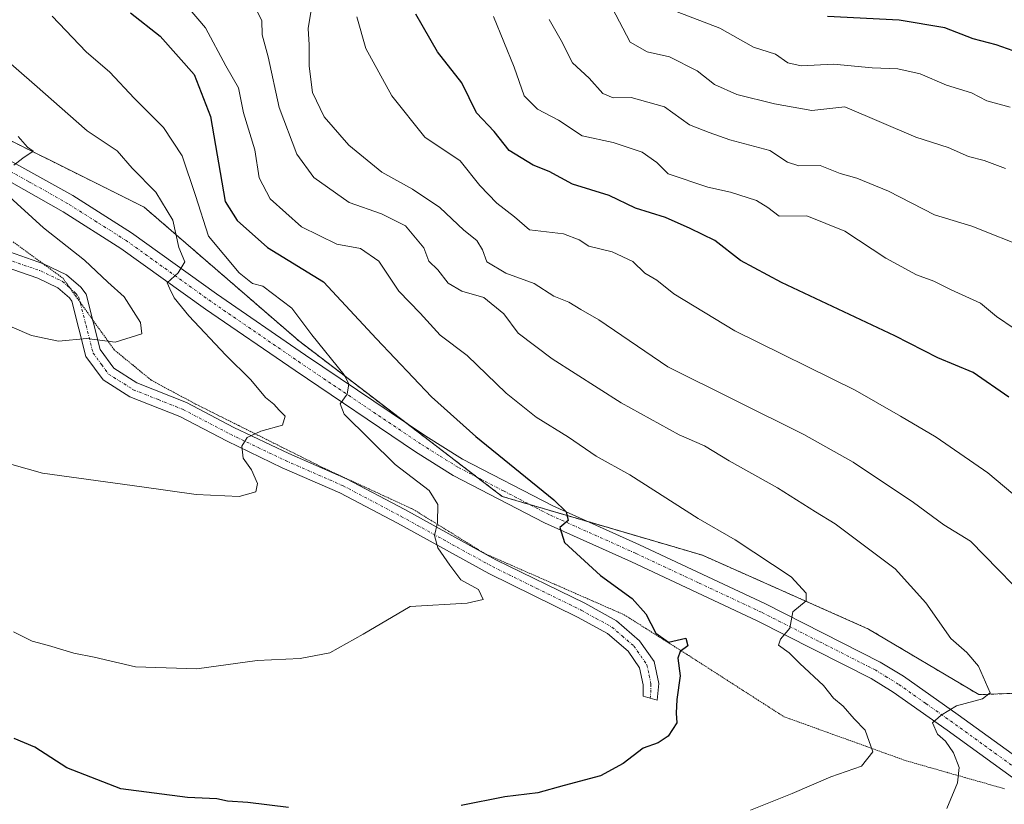
# Model space of a CAD drawing. Units: metres. Extents: x 651591 to 655049, y 4739353 to 4741742.
# Drawn here: x 652121 to 652301, y 4741317 to 4741461 of the extents above; entities that cross this region are included whole.
import ezdxf

# ---------------------------------------------------------------- set-up
doc = ezdxf.new("R2010")
doc.units = ezdxf.units.M
doc.header["$MEASUREMENT"] = 0
for name, pattern in [('TRAZO_Y_PUNTO', [1, 0.5, -0.25, 0, -0.25]), ('TRAZOS', [0.75, 0.5, -0.25]), ('TRAZOS2', [0.375, 0.25, -0.125])]:
    doc.linetypes.add(name, pattern=pattern)
for name, color, linetype, lineweight in [('Arbolado forestal', 92, 'TRAZOS', 0), ('Arbolado forestal CxS', 92, 'Continuous', 0), ('Camino', 19, 'Continuous', 0), ('Camino Cxs', 19, 'Continuous', 0), ('Camino eje', 39, 'TRAZO_Y_PUNTO', 13), ('Curva de nivel maestra', 36, 'Continuous', 30), ('Curva de nivel normal', 36, 'Continuous', 0), ('Matorral', 135, 'Continuous', 0), ('Matorral CxS', 135, 'Continuous', 0), ('Pista no pavimentada', 254, 'Continuous', 13), ('Pista no pavimentada Cxs', 254, 'Continuous', 0), ('Pista pavimentada eje', 135, 'TRAZO_Y_PUNTO', 0), ('Vía pecuaria eje', 92, 'TRAZOS2', 0)]:
    doc.layers.add(name, color=color, linetype=linetype, lineweight=lineweight)

# ---------------------------------------------------------------- blocks, each defined once
blk = doc.blocks.new('*U183')
at = {"layer": 'Curva de nivel normal', "color": 36, "linetype": 'Continuous', "lineweight": 0}
blk.add_polyline3d([(652302.98, 4741404.45, 795), (652299.77, 4741406.66, 795), (652296.86, 4741409.09, 795), (652291.49, 4741411.5, 795), (652288.28, 4741413.08, 795), (652285.17, 4741414.24, 795), (652279.54, 4741417.33, 795), (652272.03, 4741422.28, 795), (652265.13, 4741425.05, 795), (652260.07, 4741424.99, 795), (652257.96, 4741426.55, 795), (652255.92, 4741427.84, 795), (652251.15, 4741429.4, 795), (652247.02, 4741430.28, 795), (652239.75, 4741432.74, 795), (652237.66, 4741434.83, 795), (652235.01, 4741436.68, 795), (652229.7, 4741438.46, 795), (652224.04, 4741439.65, 795), (652219.69, 4741442.52, 795), (652215.87, 4741444.57, 795), (652213.45, 4741447.01, 795), (652211.61, 4741452.2, 795), (652207.84, 4741461.5, 795)], dxfattribs=at)
blk = doc.blocks.new('*U185')
at = {"layer": 'Curva de nivel normal', "color": 36, "linetype": 'Continuous', "lineweight": 0}
blk.add_polyline3d([(652290.7, 4741316.73, 815), (652292.64, 4741321.39, 815), (652292.92, 4741324.2, 815), (652291.92, 4741326.87, 815), (652290.42, 4741329.02, 815), (652288.99, 4741330.31, 815), (652288.06, 4741332.35, 815), (652289.65, 4741333.75, 815), (652292.42, 4741335.47, 815), (652297.22, 4741336.74, 815), (652298.63, 4741337.85, 815), (652296.46, 4741342.75, 815), (652294.31, 4741345.26, 815), (652291.4, 4741347.82, 815), (652286.83, 4741354.32, 815), (652281.22, 4741360.51, 815), (652270.29, 4741368.77, 815), (652266.68, 4741370.94, 815), (652259.74, 4741375.35, 815), (652250.92, 4741380.25, 815), (652246.39, 4741383, 815), (652241.8, 4741385.02, 815), (652231.17, 4741390.89, 815), (652218.56, 4741398.94, 815), (652212.33, 4741403.63, 815), (652209.75, 4741407.12, 815), (652206.05, 4741410.12, 815), (652202.07, 4741411.27, 815), (652199.57, 4741412.73, 815), (652197.66, 4741415.2, 815), (652196, 4741416.74, 815), (652195.12, 4741419.23, 815), (652191.73, 4741423.24, 815), (652187.38, 4741425.44, 815), (652181.45, 4741427.47, 815), (652174.98, 4741432.05, 815), (652171.88, 4741436.3, 815), (652168.7, 4741444.85, 815), (652166.65, 4741454.11, 815), (652165.59, 4741458.16, 815), (652165.5, 4741460.73, 815), (652163.51, 4741464.74, 815)], dxfattribs=at)
blk = doc.blocks.new('*U189')
at = {"layer": 'Curva de nivel normal', "color": 36, "linetype": 'Continuous', "lineweight": 0}
blk.add_polyline3d([(652305.69, 4741419.05, 790), (652295.26, 4741423.17, 790), (652288.41, 4741425.23, 790), (652280.01, 4741429.55, 790), (652274.26, 4741431.96, 790), (652271.22, 4741432.78, 790), (652267.56, 4741434.24, 790), (652263.61, 4741434.22, 790), (652261.56, 4741434.89, 790), (652258.36, 4741437, 790), (652251, 4741438.93, 790), (652247.23, 4741440.3, 790), (652243.67, 4741441.71, 790), (652239.11, 4741444.98, 790), (652232.98, 4741446.69, 790), (652229.72, 4741446.63, 790), (652227.83, 4741447.41, 790), (652225.33, 4741450.21, 790), (652222.25, 4741453.03, 790), (652220.21, 4741457.08, 790), (652218.04, 4741460.95, 790)], dxfattribs=at)
blk = doc.blocks.new('*U197')
at = {"layer": 'Curva de nivel normal', "color": 36, "linetype": 'Continuous', "lineweight": 0}
blk.add_polyline3d([(652254.8, 4741316.39, 820), (652262.43, 4741319.48, 820), (652269.46, 4741322.48, 820), (652275.06, 4741324.46, 820), (652277.15, 4741327.1, 820), (652275.75, 4741331.04, 820), (652273.77, 4741333.08, 820), (652271.74, 4741335.42, 820), (652269.98, 4741336.89, 820), (652268.13, 4741339.2, 820), (652263.84, 4741343.24, 820), (652261.88, 4741345.2, 820), (652259.94, 4741346.55, 820), (652260.28, 4741347.67, 820), (652261.97, 4741349.67, 820), (652262.57, 4741352.64, 820), (652265, 4741354.66, 820), (652264.98, 4741356.06, 820), (652262.23, 4741359.07, 820), (652252.01, 4741365.83, 820), (652245.25, 4741369.7, 820), (652232.77, 4741377.72, 820), (652226.59, 4741381.11, 820), (652221.55, 4741384.62, 820), (652215.66, 4741388.24, 820), (652210.16, 4741392.64, 820), (652203.02, 4741399.51, 820), (652198.08, 4741403.23, 820), (652194.44, 4741407.24, 820), (652190.53, 4741411.28, 820), (652186.86, 4741416.78, 820), (652183.56, 4741419.11, 820), (652179.22, 4741419.89, 820), (652172.78, 4741423.07, 820), (652167.04, 4741428.14, 820), (652165.03, 4741432.01, 820), (652164.22, 4741437.11, 820), (652162.13, 4741443.86, 820), (652161.23, 4741448.46, 820), (652158.9, 4741452.47, 820), (652155.22, 4741459.44, 820), (652148.5, 4741467.33, 820)], dxfattribs=at)
blk = doc.blocks.new('*U198')
at = {"layer": 'Curva de nivel normal', "color": 36, "linetype": 'Continuous', "lineweight": 0}
blk.add_polyline3d([(652113.72, 4741381.3, 835), (652125.42, 4741377.99, 835), (652143.6, 4741375.51, 835), (652153.53, 4741374.11, 835), (652161.34, 4741373.74, 835), (652164.42, 4741374.63, 835), (652164.69, 4741376.12, 835), (652163.6, 4741378.64, 835), (652162.11, 4741380.78, 835), (652161.87, 4741382.92, 835), (652162.8, 4741384.55, 835), (652165.33, 4741385.69, 835), (652169.26, 4741386.81, 835), (652169.79, 4741388.43, 835), (652168.66, 4741389.52, 835), (652167.69, 4741390.6, 835), (652166.16, 4741391.82, 835), (652163.49, 4741395.08, 835), (652158.94, 4741399.57, 835), (652152.18, 4741406.75, 835), (652149.5, 4741410.08, 835), (652148.72, 4741411.68, 835), (652148.18, 4741412.83, 835), (652150.22, 4741414.63, 835), (652151.42, 4741416.63, 835), (652150.31, 4741419.25, 835), (652149.24, 4741424.25, 835), (652146.16, 4741429.35, 835), (652141.82, 4741433.79, 835), (652139.08, 4741436.92, 835), (652133.6, 4741440.56, 835), (652123.98, 4741449.09, 835), (652114.32, 4741457.41, 835)], dxfattribs=at)
blk = doc.blocks.new('*U204')
at = {"layer": 'Curva de nivel normal', "color": 36, "linetype": 'Continuous', "lineweight": 0}
blk.add_polyline3d([(652302.28, 4741444.94, 780), (652298.02, 4741446.1, 780), (652295.17, 4741447.55, 780), (652290.6, 4741448.92, 780), (652285.84, 4741450.99, 780), (652281.7, 4741451.92, 780), (652277.03, 4741452.08, 780), (652269.96, 4741452.8, 780), (652264.09, 4741452.46, 780), (652261.63, 4741453.04, 780), (652259.37, 4741454.58, 780), (652255.37, 4741455.86, 780), (652249.23, 4741459.33, 780), (652241.42, 4741462.34, 780)], dxfattribs=at)
blk = doc.blocks.new('*U205')
at = {"layer": 'Curva de nivel normal', "color": 36, "linetype": 'Continuous', "lineweight": 0}
blk.add_polyline3d([(652174.74, 4741464.1, 810), (652174, 4741459.29, 810), (652174.16, 4741456.29, 810), (652174.14, 4741452.42, 810), (652174.77, 4741447.62, 810), (652176.92, 4741443.16, 810), (652181.43, 4741438, 810), (652187.45, 4741433.03, 810), (652193.03, 4741429.94, 810), (652198.01, 4741426.59, 810), (652202.39, 4741422.43, 810), (652204.77, 4741420.53, 810), (652205.83, 4741418.82, 810), (652206.64, 4741416.65, 810), (652210.1, 4741414.56, 810), (652215.26, 4741412.66, 810), (652218.89, 4741410.34, 810), (652221.59, 4741409.28, 810), (652223.77, 4741407.92, 810), (652227.1, 4741406.02, 810), (652239.7, 4741397.48, 810), (652264.53, 4741385.08, 810), (652273.55, 4741380.03, 810), (652284.58, 4741372.64, 810), (652290.16, 4741368.58, 810), (652295.01, 4741365.61, 810), (652307.87, 4741352.44, 810)], dxfattribs=at)
blk = doc.blocks.new('*U209')
at = {"layer": 'Curva de nivel normal', "color": 36, "linetype": 'Continuous', "lineweight": 0}
blk.add_polyline3d([(652182.86, 4741461.45, 805), (652184.48, 4741455.63, 805), (652189.27, 4741446.96, 805), (652195.27, 4741439.42, 805), (652201.73, 4741435.09, 805), (652205.37, 4741430.61, 805), (652208.45, 4741427.36, 805), (652211.66, 4741424.9, 805), (652214.39, 4741422.51, 805), (652220.61, 4741421.74, 805), (652223.51, 4741420.69, 805), (652225.24, 4741419.5, 805), (652229.53, 4741418.48, 805), (652233.33, 4741416.7, 805), (652235.5, 4741414.59, 805), (652237.66, 4741413.3, 805), (652240.82, 4741410.77, 805), (652251.94, 4741404.01, 805), (652273.93, 4741393.18, 805), (652282.23, 4741388.44, 805), (652288.71, 4741384.62, 805), (652298.15, 4741378.06, 805), (652308.46, 4741369.4, 805)], dxfattribs=at)
blk = doc.blocks.new('*U220')
at = {"layer": 'Curva de nivel normal', "color": 36, "linetype": 'Continuous', "lineweight": 0}
blk.add_polyline3d([(652301.39, 4741433.7, 785), (652297.52, 4741435.15, 785), (652294.66, 4741435.88, 785), (652290.95, 4741437.57, 785), (652285.02, 4741439.45, 785), (652272.03, 4741444.95, 785), (652266, 4741444.3, 785), (652259.19, 4741445.53, 785), (652252.3, 4741447.24, 785), (652248.23, 4741449.04, 785), (652245.08, 4741451.55, 785), (652240.02, 4741454.13, 785), (652235.91, 4741455.03, 785), (652232.84, 4741456.8, 785), (652229.5, 4741463.07, 785)], dxfattribs=at)
blk = doc.blocks.new('*U237')
at = {"layer": 'Curva de nivel normal', "color": 36, "linetype": 'Continuous', "lineweight": 0}
for points in [[(652113.59, 4741407.38, 840), (652123.43, 4741403.18, 840), (652128.32, 4741402.15, 840), (652133.54, 4741402.6, 840), (652138.69, 4741401.98, 840), (652143.59, 4741403.47, 840), (652143.31, 4741405.54, 840), (652140.35, 4741410.26, 840), (652137.35, 4741412.91, 840), (652133.09, 4741416.92, 840), (652125.62, 4741422.83, 840), (652118.72, 4741429.15, 840)], [(652120.16, 4741434.34, 840), (652121.84, 4741435.62, 840), (652123.74, 4741436.89, 840), (652122.7, 4741437.59, 840), (652120.99, 4741439.54, 840)]]:
    blk.add_polyline3d(points, dxfattribs=at)
blk = doc.blocks.new('*U241')
at = {"layer": 'Curva de nivel normal', "color": 36, "linetype": 'Continuous', "lineweight": 0}
blk.add_polyline3d([(652120.12, 4741349.02, 830), (652123.53, 4741347.28, 830), (652126.54, 4741346.54, 830), (652131.12, 4741345.14, 830), (652134.84, 4741344.39, 830), (652142.42, 4741342.62, 830), (652153.65, 4741342.24, 830), (652164.65, 4741343.75, 830), (652172.51, 4741344.12, 830), (652177.94, 4741345.16, 830), (652184.05, 4741348.6, 830), (652192.6, 4741353.66, 830), (652203.03, 4741354.26, 830), (652205.98, 4741354.9, 830), (652205.08, 4741356.73, 830), (652201.87, 4741358.51, 830), (652199.84, 4741361.19, 830), (652197.65, 4741364.37, 830), (652197.05, 4741366.63, 830), (652197.6, 4741368.96, 830), (652197.66, 4741372.3, 830), (652196.11, 4741374.87, 830), (652189.87, 4741379.6, 830), (652180.57, 4741388.82, 830), (652179.84, 4741390.67, 830), (652181.07, 4741392.46, 830), (652181.42, 4741394.34, 830), (652180.53, 4741395.96, 830), (652174.66, 4741403.3, 830), (652171, 4741408.19, 830), (652165.69, 4741412.18, 830), (652163.8, 4741412.69, 830), (652161.38, 4741414.62, 830), (652155.75, 4741421.32, 830), (652153.4, 4741428.78, 830), (652150.96, 4741436.02, 830), (652147.52, 4741441.22, 830), (652142.18, 4741446.59, 830), (652137.71, 4741451.33, 830), (652133.42, 4741455.03, 830), (652127.18, 4741461.55, 830)], dxfattribs=at)
blk = doc.blocks.new('*U257')
at = {"layer": 'Curva de nivel maestra', "color": 36, "linetype": 'Continuous', "lineweight": 30}
blk.add_polyline3d([(652301.99, 4741391.93, 800), (652295.49, 4741396.43, 800), (652289.05, 4741399.08, 800), (652281.16, 4741403.14, 800), (652260.5, 4741412.86, 800), (652252.96, 4741416.89, 800), (652248.3, 4741420.55, 800), (652243.77, 4741422.74, 800), (652239.3, 4741424.77, 800), (652233.8, 4741426.48, 800), (652228.96, 4741428.77, 800), (652222.27, 4741430.85, 800), (652218.02, 4741433.18, 800), (652215.1, 4741434.29, 800), (652210.69, 4741437.02, 800), (652207.95, 4741440.45, 800), (652204.74, 4741443.88, 800), (652202.06, 4741449.35, 800), (652197.6, 4741455.02, 800), (652193.62, 4741461.92, 800)], dxfattribs=at)
blk = doc.blocks.new('*U260')
at = {"layer": 'Curva de nivel maestra', "color": 36, "linetype": 'Continuous', "lineweight": 30}
blk.add_polyline3d([(652303.85, 4741454.82, 775), (652299.67, 4741456.34, 775), (652295.5, 4741457.41, 775), (652290.32, 4741459.39, 775), (652281.98, 4741460.81, 775), (652268.86, 4741461.5, 775)], dxfattribs=at)
blk = doc.blocks.new('*U261')
at = {"layer": 'Curva de nivel maestra', "color": 36, "linetype": 'Continuous', "lineweight": 30}
for points in [[(652141.53, 4741462.15, 825), (652146.92, 4741457.9, 825), (652153.14, 4741450.9, 825), (652156.15, 4741443.22, 825), (652158.78, 4741427.68, 825), (652161.02, 4741424.21, 825), (652166.51, 4741419.25, 825), (652176.78, 4741412.99, 825), (652186.46, 4741402.55, 825), (652196.49, 4741391.99, 825), (652204.6, 4741384.72, 825), (652218.87, 4741373.11, 825), (652221.12, 4741370.95, 825), (652221.5, 4741369.38, 825), (652219.99, 4741368.06, 825), (652220.84, 4741365.35, 825), (652227.39, 4741359.32, 825), (652233.2, 4741355.13, 825), (652235.69, 4741352.29, 825), (652237.5, 4741348.76, 825), (652239.85, 4741347.12, 825), (652243, 4741347.86, 825), (652243.37, 4741346.45, 825), (652241.96, 4741345.41, 825), (652241.5, 4741344.21, 825), (652241.97, 4741340.98, 825), (652241.35, 4741336.62, 825), (652241.23, 4741334.16, 825), (652241.32, 4741332.36, 825), (652239.78, 4741329.93, 825), (652237.92, 4741328.74, 825), (652235.19, 4741327.77, 825), (652231.54, 4741324.92, 825), (652227.39, 4741322.68, 825), (652220.75, 4741320.92, 825), (652215.96, 4741319.56, 825), (652209.89, 4741318.84, 825), (652201.92, 4741317.27, 825)], [(652170.39, 4741316.87, 825), (652162.92, 4741317.82, 825), (652159.21, 4741318.05, 825), (652157.26, 4741318.5, 825), (652151.92, 4741318.71, 825), (652139.75, 4741320.3, 825), (652129.89, 4741324.14, 825), (652124.04, 4741327.95, 825), (652120.25, 4741329.5, 825)]]:
    blk.add_polyline3d(points, dxfattribs=at)

msp = doc.modelspace()

# ---------------------------------------------------------------- linework, layer by layer
at = {"layer": 'Arbolado forestal', "color": 92, "linetype": 'TRAZOS', "lineweight": 0}
msp.add_polyline3d([(652069.54, 4741464.61, 847.13), (652107.1, 4741445.01, 841.32), (652143.98, 4741426.66, 836.28), (652172.19, 4741402.26, 830.73), (652191.64, 4741387.37, 828.13), (652204.82, 4741377.29, 826.65), (652209.44, 4741373.75, 826), (652214.44, 4741372.29, 825.69), (652225.06, 4741369.17, 824.44), (652246.04, 4741363.01, 822.33), (652276.39, 4741349.51, 818.12), (652296.52, 4741337.53, 815.51), (652322.53, 4741338.48, 808.53)], dxfattribs=at)
at = {"layer": 'Arbolado forestal CxS', "color": 92, "linetype": 'Continuous', "lineweight": 0}
msp.add_polyline3d([(652322.53, 4741338.48, 808.53), (652296.52, 4741337.53, 815.51), (652276.39, 4741349.51, 818.12), (652246.04, 4741363.01, 822.33), (652209.44, 4741373.75, 826), (652172.19, 4741402.26, 830.73), (652143.98, 4741426.66, 836.28), (652107.1, 4741445.01, 841.32), (652069.54, 4741464.61, 847.13), (652023.98, 4741546.85, 863.58), (652009.55, 4741576.83, 867.56), (651997.55, 4741592.28, 869.72), (651980.55, 4741605.64, 873.24), (651887.94, 4741671.54, 890.18), (651884.78, 4741672.86, 890.29), (652333.92, 4741682.85, 747.26)], dxfattribs=at)
at = {"layer": 'Camino', "color": 19, "linetype": 'Continuous', "lineweight": 0}
msp.add_polyline3d([(652119.42, 4741418.45, 842.64), (652125.63, 4741416.3, 841.9), (652129.83, 4741414.27, 841.55), (652132.43, 4741411.99, 841.21), (652133.38, 4741410.72, 841.02), (652135.98, 4741400.59, 839.38), (652138.47, 4741397.2, 838.59), (652142.67, 4741394.54, 837.93), (652151.72, 4741390.94, 836.78), (652160.41, 4741386.39, 835.55), (652170.42, 4741381.6, 834), (652181, 4741376.98, 832.39), (652191.63, 4741371.37, 830.93), (652208.29, 4741362.2, 828.47), (652224.53, 4741354.22, 826.76), (652230.3, 4741351.04, 826.46), (652234.55, 4741347.37, 825.63), (652237.2, 4741343.57, 825.63), (652238.04, 4741339.59, 825.43), (652237.76, 4741336.49, 825.32), (652235.17, 4741337.24, 825.54), (652235.19, 4741339.31, 825.69), (652234.54, 4741342.41, 825.89), (652232.42, 4741345.45, 826.11), (652228.67, 4741348.7, 826.73), (652223.22, 4741351.69, 827.35), (652206.98, 4741359.68, 828.89), (652190.28, 4741368.86, 830.92), (652179.76, 4741374.41, 832.42), (652169.23, 4741379.01, 833.88), (652159.14, 4741383.85, 835.29), (652150.53, 4741388.36, 836.73), (652141.37, 4741391.99, 838.13), (652136.49, 4741395.08, 838.71), (652133.36, 4741399.35, 839.22), (652130.77, 4741409.47, 841.12), (652130.33, 4741410.05, 841.21), (652128.24, 4741411.88, 841.64), (652124.54, 4741413.67, 842.24), (652118.41, 4741415.79, 842.53)], dxfattribs=at)
at = {"layer": 'Camino Cxs', "color": 19, "linetype": 'Continuous', "lineweight": 0}
msp.add_polyline3d([(652119.42, 4741418.45, 842.64), (652125.63, 4741416.3, 841.9), (652129.83, 4741414.27, 841.55), (652132.43, 4741411.99, 841.21), (652133.38, 4741410.72, 841.02), (652135.98, 4741400.59, 839.38), (652138.47, 4741397.2, 838.59), (652142.67, 4741394.54, 837.93), (652151.72, 4741390.94, 836.78), (652160.41, 4741386.39, 835.55), (652170.42, 4741381.6, 834), (652181, 4741376.98, 832.39), (652191.63, 4741371.37, 830.93), (652208.29, 4741362.2, 828.47), (652224.53, 4741354.22, 826.76), (652230.3, 4741351.04, 826.46), (652234.55, 4741347.37, 825.63), (652237.2, 4741343.57, 825.63), (652238.04, 4741339.59, 825.43), (652237.76, 4741336.49, 825.32), (652235.17, 4741337.24, 825.54), (652235.19, 4741339.31, 825.69), (652234.54, 4741342.41, 825.89), (652232.42, 4741345.45, 826.11), (652228.67, 4741348.7, 826.73), (652223.22, 4741351.69, 827.35), (652206.98, 4741359.68, 828.89), (652190.28, 4741368.86, 830.92), (652179.76, 4741374.41, 832.42), (652169.23, 4741379.01, 833.88), (652159.14, 4741383.85, 835.29), (652150.53, 4741388.36, 836.73), (652141.37, 4741391.99, 838.13), (652136.49, 4741395.08, 838.71), (652133.36, 4741399.35, 839.22), (652130.77, 4741409.47, 841.12), (652130.33, 4741410.05, 841.21), (652128.24, 4741411.88, 841.64), (652124.54, 4741413.67, 842.24), (652118.41, 4741415.79, 842.53)], dxfattribs=at)
at = {"layer": 'Camino eje', "color": 39, "linetype": 'TRAZO_Y_PUNTO', "lineweight": 13}
msp.add_polyline3d([(652118.92, 4741417.12, 842.6), (652125.09, 4741414.99, 842.09), (652129.04, 4741413.08, 841.79), (652130.34, 4741411.94, 841.5), (652131.49, 4741410.88, 841.28), (652132.08, 4741410.1, 841.14), (652133.38, 4741405.03, 840.36), (652134.67, 4741399.97, 839.27), (652136.24, 4741397.84, 838.75), (652137.48, 4741396.14, 838.62), (652142.02, 4741393.27, 837.87), (652146.6, 4741391.45, 837.38), (652151.13, 4741389.65, 836.72), (652159.78, 4741385.12, 835.39), (652164.82, 4741382.7, 834.46), (652169.83, 4741380.31, 833.91), (652180.38, 4741375.7, 832.39), (652190.96, 4741370.12, 830.9), (652199.29, 4741365.53, 829.6), (652207.64, 4741360.94, 828.69), (652215.76, 4741356.95, 827.75), (652223.88, 4741352.96, 827.08), (652226.6, 4741351.46, 826.91), (652229.49, 4741349.87, 826.58), (652231.36, 4741348.25, 826.25), (652233.49, 4741346.41, 825.89), (652235.87, 4741342.99, 825.8), (652236.29, 4741341, 825.69), (652236.62, 4741339.45, 825.61), (652236.61, 4741338.42, 825.57), (652236.47, 4741336.87, 825.46)], dxfattribs=at)
at = {"layer": 'Matorral', "color": 135, "linetype": 'Continuous', "lineweight": 0}
msp.add_polyline3d([(652069.54, 4741464.61, 847.13), (652107.1, 4741445.01, 841.32), (652143.98, 4741426.66, 836.28), (652172.19, 4741402.26, 830.73), (652191.64, 4741387.37, 828.13), (652204.82, 4741377.29, 826.65), (652209.44, 4741373.75, 826), (652214.44, 4741372.29, 825.69), (652225.06, 4741369.17, 824.44), (652246.04, 4741363.01, 822.33), (652276.39, 4741349.51, 818.12), (652296.52, 4741337.53, 815.51), (652322.53, 4741338.48, 808.53)], dxfattribs=at)
at = {"layer": 'Matorral CxS', "color": 135, "linetype": 'Continuous', "lineweight": 0}
msp.add_polyline3d([(651857.5, 4741672.25, 891.61), (651884.78, 4741672.86, 890.29), (651887.94, 4741671.54, 890.18), (651980.55, 4741605.64, 873.24), (651997.55, 4741592.28, 869.72), (652009.55, 4741576.83, 867.56), (652023.98, 4741546.85, 863.58), (652069.54, 4741464.61, 847.13), (652107.1, 4741445.01, 841.32), (652143.98, 4741426.66, 836.28), (652172.19, 4741402.26, 830.73), (652209.44, 4741373.75, 826), (652246.04, 4741363.01, 822.33), (652276.39, 4741349.51, 818.12), (652296.52, 4741337.53, 815.51), (652322.53, 4741338.48, 808.53)], dxfattribs=at)
at = {"layer": 'Pista no pavimentada', "color": 254, "linetype": 'Continuous', "lineweight": 13}
for points in [[(652053.16, 4741469.31, 848.9), (652065.25, 4741459.15, 846.38), (652069.17, 4741456.13, 845.8), (652073.93, 4741453.07, 845.14), (652075.55, 4741452.26, 844.99), (652078.41, 4741450.85, 844.89), (652083.06, 4741449.07, 844.32), (652095.06, 4741445.36, 843.05), (652104.43, 4741442.07, 841.84), (652116.08, 4741436.98, 840.41), (652130.97, 4741428.74, 838.16), (652141.69, 4741421.96, 836.29), (652157.21, 4741410.8, 833.48), (652173.51, 4741399.61, 830.82), (652195.47, 4741384.79, 827.58), (652202.18, 4741380.6, 826.74), (652218.69, 4741372.02, 825.01), (652234.51, 4741364.94, 823.46), (652257.56, 4741354.14, 820.6), (652278.53, 4741343.49, 817.31), (652282.77, 4741340.89, 816.67), (652292.77, 4741333.83, 814.64), (652307, 4741323.51, 811.56)], [(652305.1, 4741320.62, 811.23), (652290.77, 4741331.03, 814.61), (652280.87, 4741338.01, 816.69), (652276.84, 4741340.49, 817.08), (652256.05, 4741351.04, 820.51), (652233.07, 4741361.8, 823.73), (652217.19, 4741368.91, 824.99), (652200.47, 4741377.61, 827.23), (652193.59, 4741381.9, 828.08), (652171.57, 4741396.76, 831.2), (652155.23, 4741407.98, 833.77), (652139.76, 4741419.1, 836.51), (652129.21, 4741425.78, 838.27), (652114.75, 4741433.93, 840.38), (652103.21, 4741438.96, 841.83), (652094.01, 4741442.19, 843.24), (652087.59, 4741444.18, 843.85)]]:
    msp.add_polyline3d(points, dxfattribs=at)
at = {"layer": 'Pista no pavimentada Cxs', "color": 254, "linetype": 'Continuous', "lineweight": 0}
for points in [[(652053.16, 4741469.31, 848.9), (652065.25, 4741459.15, 846.38), (652069.17, 4741456.13, 845.8), (652073.93, 4741453.07, 845.14), (652075.55, 4741452.26, 844.99), (652078.41, 4741450.85, 844.89), (652083.06, 4741449.07, 844.32), (652095.06, 4741445.36, 843.05), (652104.43, 4741442.07, 841.84), (652116.08, 4741436.98, 840.41), (652130.97, 4741428.74, 838.16), (652141.69, 4741421.96, 836.29), (652157.21, 4741410.8, 833.48), (652173.51, 4741399.61, 830.82), (652195.47, 4741384.79, 827.58), (652202.18, 4741380.6, 826.74), (652218.69, 4741372.02, 825.01), (652234.51, 4741364.94, 823.46), (652257.56, 4741354.14, 820.6), (652278.53, 4741343.49, 817.31), (652282.77, 4741340.89, 816.67), (652292.77, 4741333.83, 814.64), (652307, 4741323.51, 811.56)], [(652305.1, 4741320.62, 811.23), (652290.77, 4741331.03, 814.61), (652280.87, 4741338.01, 816.69), (652276.84, 4741340.49, 817.08), (652256.05, 4741351.04, 820.51), (652233.07, 4741361.8, 823.73), (652217.19, 4741368.91, 824.99), (652200.47, 4741377.61, 827.23), (652193.59, 4741381.9, 828.08), (652171.57, 4741396.76, 831.2), (652155.23, 4741407.98, 833.77), (652139.76, 4741419.1, 836.51), (652129.21, 4741425.78, 838.27), (652114.75, 4741433.93, 840.38), (652103.21, 4741438.96, 841.83), (652094.01, 4741442.19, 843.24), (652087.59, 4741444.18, 843.85), (652084.54, 4741444.98, 844.05), (652081.41, 4741446.02, 844.32), (652077.07, 4741447.79, 844.77), (652072.29, 4741450.16, 845.03), (652067.24, 4741453.4, 845.85), (652063.16, 4741456.55, 846.19), (652050.95, 4741466.82, 848.76)]]:
    msp.add_polyline3d(points, dxfattribs=at)
at = {"layer": 'Pista pavimentada eje', "color": 135, "linetype": 'TRAZO_Y_PUNTO', "lineweight": 0}
msp.add_polyline3d([(652306.05, 4741322.07, 811.39), (652298.89, 4741327.27, 813.04), (652291.77, 4741332.43, 814.57), (652286.82, 4741335.92, 815.53), (652281.82, 4741339.45, 816.69), (652279.81, 4741340.69, 816.89), (652277.69, 4741341.99, 817.23), (652267.2, 4741347.32, 819), (652256.81, 4741352.59, 820.58), (652245.28, 4741357.99, 822.19), (652233.79, 4741363.37, 823.68), (652217.94, 4741370.47, 825.06), (652209.69, 4741374.76, 825.93), (652201.33, 4741379.11, 827.01), (652197.89, 4741381.25, 827.33), (652194.53, 4741383.35, 827.92), (652172.54, 4741398.19, 831.19), (652156.22, 4741409.39, 833.71), (652140.73, 4741420.53, 836.38), (652135.37, 4741423.92, 837.31), (652130.09, 4741427.26, 838.19), (652122.86, 4741431.34, 839.3), (652115.42, 4741435.46, 840.42)], dxfattribs=at)
at = {"layer": 'Vía pecuaria eje', "color": 92, "linetype": 'TRAZOS2', "lineweight": 0}
msp.add_polyline3d([(652120.07, 4741420.29, 842.19), (652123.11, 4741418.07, 842.19), (652125.43, 4741416.37, 841.92), (652126.14, 4741415.85, 841.88), (652129.17, 4741413.63, 841.82), (652130.48, 4741411.8, 841.47), (652131.5, 4741410.37, 841.22), (652132.29, 4741409.27, 841.07), (652133.83, 4741407.11, 840.82), (652134.57, 4741406.07, 840.64), (652136.17, 4741403.85, 840.29), (652138.5, 4741400.58, 839.35), (652141.91, 4741397.79, 838.45), (652145.33, 4741394.99, 837.76), (652149.37, 4741392.82, 837.15), (652153.41, 4741390.65, 836.6), (652157.34, 4741388.68, 835.86), (652161.28, 4741386.71, 835.58), (652165.21, 4741384.75, 834.61), (652169.15, 4741382.78, 834.17), (652173.08, 4741380.81, 833.55), (652177.02, 4741378.85, 832.75), (652181.06, 4741376.98, 832.39), (652185.1, 4741375.12, 831.67), (652189.14, 4741373.26, 831.19), (652193.18, 4741371.39, 830.67), (652196.44, 4741369.37, 830.05), (652199.7, 4741367.36, 829.5), (652202.96, 4741365.34, 829), (652205.94, 4741363.49, 828.87), (652206.22, 4741363.32, 828.86), (652206.4, 4741363.24, 828.84), (652210.47, 4741361.45, 828.04), (652214.72, 4741359.59, 827.51), (652218.96, 4741357.73, 827.12), (652223.21, 4741355.86, 826.58), (652227.45, 4741354, 826.52), (652231.7, 4741352.14, 826.27), (652235.64, 4741349.65, 825.13), (652239.57, 4741347.17, 825.01), (652243.51, 4741344.68, 824.69), (652246.99, 4741342.45, 824.34), (652250.46, 4741340.21, 823.67), (652253.94, 4741337.98, 822.97), (652257.42, 4741335.74, 822.7), (652260.9, 4741333.5, 822.46), (652265.38, 4741331.89, 822.05), (652269.85, 4741330.27, 821.27), (652274.33, 4741328.66, 820.66), (652278.8, 4741327.04, 819.24), (652283.27, 4741325.43, 817.8), (652287.77, 4741324.15, 816.45), (652292.26, 4741322.87, 815.04), (652296.76, 4741321.59, 813.6), (652301.25, 4741320.32, 811.95)], dxfattribs=at)

# ---------------------------------------------------------------- block references
at = {"layer": 'Curva de nivel maestra', "color": 36, "linetype": 'Continuous', "lineweight": 30}
for name in ['*U260', '*U257', '*U261']:
    msp.add_blockref(name, (0, 0), dxfattribs=at)
at = {"layer": 'Curva de nivel normal', "color": 36, "linetype": 'Continuous', "lineweight": 0}
for name in ['*U204', '*U205', '*U209', '*U183', '*U189', '*U220', '*U237', '*U198', '*U241', '*U197', '*U185']:
    msp.add_blockref(name, (0, 0), dxfattribs=at)

doc.saveas('drawing.dxf')
